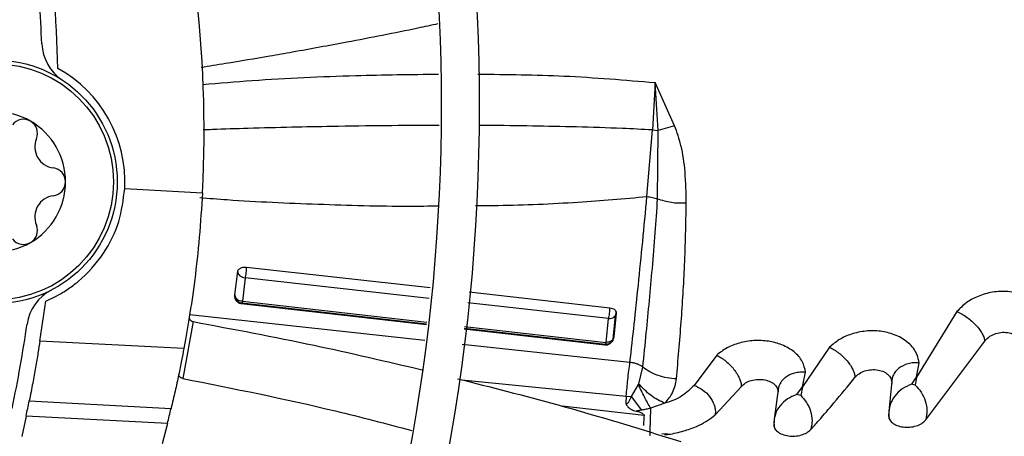
# Model space of a CAD drawing. Units: inches. Extents: x 0 to 10.9, y 0 to 8.5.
# Drawn here: x 8.1 to 8.2, y 7.7 to 7.7 of the extents above; entities that cross this region are included whole.
import ezdxf

# ---------------------------------------------------------------- set-up
doc = ezdxf.new("R2010")
doc.units = ezdxf.units.IN
doc.header["$MEASUREMENT"] = 0

msp = doc.modelspace()

# ---------------------------------------------------------------- linework, layer by layer
at = {"linetype": 'Continuous', "lineweight": 25}
for p, q in [((8.201936734540093, 7.699725746125165), (8.201686666101729, 7.695359674285103)), ((8.203745991060481, 7.695737851982456), (8.201936734662352, 7.69972574581019)), ((8.202231064516981, 7.695293609705439), (8.201936734659784, 7.699725745815697)), ((8.201191590510444, 7.689199245521235), (8.201686665325397, 7.69535968551325)), ((8.201686666101729, 7.695359674285103), (8.202231064913379, 7.695293612594559)), ((8.202170643403456, 7.688967744072415), (8.202231068027217, 7.695293620465309)), ((8.203745989852933, 7.695737860485744), (8.202231068027217, 7.695293620465309)), ((8.152973667994068, 7.689934448126873), (8.160148595555516, 7.689558426106844)), ((8.16314446434413, 7.680120677959002), (8.163405318583658, 7.682273268461472)), ((8.164228456800863, 7.682692640639407), (8.181168282292834, 7.680795249167664)), ((8.164109008152474, 7.681701299882453), (8.163840534886502, 7.679532356640876)), ((8.181071143590833, 7.679802288430104), (8.164109008159203, 7.681701301314506)), ((8.184773490966046, 7.680391437912722), (8.197771293218793, 7.678935583532318)), ((8.145144831727809, 7.675856263843597), (8.14567631398045, 7.679544895318584)), ((8.163840536579897, 7.679532456796737), (8.180856732864818, 7.67761056228741)), ((8.180832042421434, 7.677358174306421), (8.163712868228716, 7.679313699906893)), ((8.16377433352045, 7.679386430677829), (8.163712980312047, 7.679315932765072)), ((8.163774333490782, 7.679386430689189), (8.180841345042836, 7.677453266557183)), ((8.197652742048732, 7.677945878944255), (8.184642087050323, 7.679402499873623)), ((8.229806947301846, 7.678587067848315), (8.226063221766205, 7.672519474401924)), ((8.159299482902384, 7.677654765725393), (8.15832404112772, 7.672412823481934)), ((8.158971028782686, 7.678307916915653), (8.180695142655688, 7.675958772321771)), ((8.197416707530738, 7.675740195424472), (8.197652742646458, 7.677945968040762)), ((8.198058673567974, 7.676029914830051), (8.198291428195178, 7.678235962746838)), ((8.198353799975731, 7.678438509061345), (8.198123270870044, 7.676241579427781)), ((8.197298060828727, 7.675477258780309), (8.184317546194864, 7.676960024735492)), ((8.184330570556996, 7.677058045308761), (8.19735234057584, 7.67558308182972)), ((8.184351537534086, 7.67721584152887), (8.197416707659317, 7.675740195720215)), ((8.158434111005459, 7.675159802228373), (8.145144831727803, 7.675856263843595)), ((8.198111580958525, 7.676207375686548), (8.198121496352346, 7.676269846158551)), ((8.22693761363075, 7.668583850947946), (8.23237164053544, 7.675842116305478)), ((8.184135079800447, 7.675586793524655), (8.19962191682794, 7.673912119027359)), ((8.197352339668509, 7.67558307345686), (8.197298249197669, 7.675480192000671)), ((8.218045052563113, 7.675285154888558), (8.215541946271498, 7.671640730197812)), ((8.207626428901037, 7.674559424433364), (8.205541727991644, 7.671773793510141)), ((8.200430917524937, 7.671923928721788), (8.200808560760828, 7.673455965918266)), ((8.226063040058525, 7.672522268809693), (8.226309757059937, 7.673863365650596)), ((8.184082995768287, 7.672287402018494), (8.199275910612581, 7.670779474871566)), ((8.215541902752072, 7.671641783608072), (8.21583936978596, 7.6729867411214)), ((8.223835952710811, 7.672475665841351), (8.22355677455355, 7.669685261951674)), ((8.223767602051632, 7.672248673506257), (8.223825863243702, 7.67237482095957)), ((8.225636761956578, 7.671881696973206), (8.226063035104128, 7.672522191803749)), ((8.226063221766205, 7.672519474401924), (8.225957563725858, 7.67180160749667)), ((8.19976991981725, 7.670738684496326), (8.20039741858017, 7.671850129432848)), ((8.20039740740142, 7.671850122872963), (8.200430916124315, 7.671923927845036)), ((8.205541730127315, 7.671773772239098), (8.205534258444985, 7.671764010818189)), ((8.205541727989557, 7.671773793507417), (8.205761768656714, 7.671688820291833)), ((8.20749049920129, 7.669041203631469), (8.209905114059724, 7.671674167657312)), ((8.21333520042636, 7.671609925796222), (8.212970873690988, 7.668869850751442)), ((8.213262635041932, 7.671350477850973), (8.213319629958809, 7.671492821435129)), ((8.215016432296714, 7.670916242240119), (8.215541901131873, 7.671641702347181)), ((8.215541946271498, 7.671640730197812), (8.215395695313118, 7.670828235263754)), ((8.225957721698851, 7.671802776255242), (8.225636758354973, 7.671881714898213)), ((8.199275910617672, 7.670779474907164), (8.199230683042364, 7.670137500532026)), ((8.199275910674613, 7.670779474639311), (8.199769914499024, 7.670738679255094)), ((8.200714554408233, 7.669483237817847), (8.199769920705286, 7.670738685369555)), ((8.215395676482494, 7.670828134034603), (8.215016428079352, 7.670916263447975)), ((8.144159396192974, 7.670335417483011), (8.157257431573091, 7.66964897853576)), ((8.200918137935785, 7.668991882067526), (8.193372865295311, 7.669845194719738)), ((8.202847558458538, 7.670128754329022), (8.201522051999909, 7.669659014395889)), ((8.143873630752095, 7.668939301988692), (8.143465332448466, 7.667059894783616)), ((8.156912697076045, 7.668255953478723), (8.143873630752099, 7.668939301988688)), ((8.156912697076047, 7.668255953478729), (8.156417991238856, 7.666381074700597)), ((8.202553024076392, 7.667310165705492), (8.202882626807705, 7.667319142732818)), ((8.202842424014253, 7.667204318708665), (8.203361804230852, 7.667273967156325)), ((8.202882626728815, 7.667319145715491), (8.203361956602743, 7.667274053241972))]:
    msp.add_line(p, q, dxfattribs=at)
for centre, radius in [((8.007644426083075, 7.697550830960315), 0.4183070866141785), ((8.14103841624292, 7.690559948166334), 0.0112485939257585), ((8.14103841624292, 7.690559948166334), 0.01090201077518324)]:
    msp.add_circle(centre, radius, dxfattribs=at)
for centre, radius, start, end in [((8.007644426083075, 7.697550830960315), 0.4181973120136959, 270.0000000000013, 90.00000000000074), ((8.007644426083075, 7.697550830960315), 0.2969741864469992, 3.42715813197444e-13, 42.85622411731651), ((8.007644426083075, 7.697550830960315), 0.2934590008451992, 314.4935106959506, 42.8345829814579), ((8.007644426083075, 7.697550830960315), 0.2341166752539454, 4.347308866249473e-13, 42.63774659619043), ((8.007644426083075, 7.697550830960315), 0.2306014896521451, 314.7194310250371, 42.62198317716951), ((8.007644426083075, 7.697550830960315), 0.1780920558066654, 2.857447777382087e-13, 42.31285699274841), ((8.007644426083075, 7.697550830960315), 0.1745768702048647, 315.0551178272801, 42.28434196916006), ((8.007644426083075, 7.697550830960315), 0.1392013498312708, 1.432132982201672, 12.82662013187126), ((8.050625108898007, 7.69529830882191), 0.1096737907761532, 356.9999999999957, 17.25224674219931), ((8.007644426083075, 7.697550830960315), 0.1377952755905568, 2.394734067165965, 5.690358737896702), ((8.149533900397895, 7.703484698306799), 0.00421822272217904, 182.3947340671538, 236.6829394165442), ((8.14103841624292, 7.690559948166334), 0.01195163104612095, 357.000000000003, 61.16643087864048), ((8.007644426083075, 7.697550830960315), 0.1780920558066654, 315.0297215464208, 2.857447777382087e-13), ((8.14103841624292, 7.690559948166334), 0.006467941507311525, 60.00000160211504, 120.0000015549167), ((8.007644426083075, 7.697550830960315), 0.2341166752539454, 314.7022501007788, 4.347308866249473e-13), ((8.007644426083075, 7.697550830960315), 0.2969741864469988, 314.4847305354027, 3.42715813197444e-13), ((8.143624889808722, 7.695039851794741), 0.001294994375704004, 60.0000080018154, 142.4530856046491), ((8.143624889808722, 7.695039851794741), 0.001294994375705219, 337.5469143951926, 60.0000080018154), ((8.14103841624292, 7.690559948166334), 0.006467941507311525, 3.532911250667078e-05, 60.00000160211504), ((8.146639817898443, 7.69379391891999), 0.001967234940970435, 157.5469143949899, 262.4530856049585), ((8.146211363374526, 7.690559948166334), 0.001294994375703457, 0.0001764537648051775, 82.45308560486264), ((8.14103841624292, 7.690559948166334), 0.006467941507310801, 300.0000015384737, 3.532911250667078e-05), ((8.146211363374526, 7.690559948166334), 0.001294994375703223, 277.5469143950602, 0.0001764537648051775), ((8.146639817898443, 7.687325977412678), 0.001967234940970669, 97.5469143950936, 202.4530856049631), ((8.143624889808722, 7.686080044537928), 0.001294994375705898, 300.0000076840749, 22.45308560488077), ((8.14103841624292, 7.690559948166334), 0.006467941507310801, 240.0000015266514, 300.0000015384737), ((8.143624889808722, 7.686080044537928), 0.00129499437570328, 217.5469143952895, 300.0000076840749), ((8.148136356976467, 7.676817981256042), 0.004218222722162622, 117.3170605831292, 171.6052659328107), ((8.007644426083075, 7.697550830960315), 0.1377952755905491, 348.3096412621017, 351.6052659328334), ((8.007644426083075, 7.697550830960315), 0.1392013498312703, 348.1388529150003, 348.7254159605461), ((8.050625108898007, 7.69529830882191), 0.109673790776153, 345.7253173103699, 346.4750200266457)]:
    msp.add_arc(centre, radius, start, end, dxfattribs=at)
for points, knots in [([(8.16001653618709, 7.70114177281669), (8.160767175589614, 7.70126086519249), (8.162883915947745, 7.701596695735557), (8.165699836615621, 7.702077617613484), (8.169440253518715, 7.702731781157722), (8.174010198469093, 7.703572425989775), (8.178493762096696, 7.704441156501622), (8.181296926011491, 7.705039114166525), (8.181915635180195, 7.705171094279361)], [0, 0, 0, 0, 0.1024316221747603, 0.2888486107669767, 0.3849296071855827, 0.614037122333994, 0.9148109855683761, 1, 1, 1, 1]), ([(8.160175347326243, 7.699560736201097), (8.161698080960242, 7.699684527496557), (8.166400756142618, 7.70006683352826), (8.173674391647731, 7.700412109060703), (8.17940515002181, 7.700475318947649), (8.18195616660003, 7.700503456492278)], [0, 0, 0, 0, 0.2099206918701381, 0.6483004025672758, 1, 1, 1, 1]), ([(8.18558094033328, 7.700506665820571), (8.188240111049609, 7.70047864445297), (8.193730441125593, 7.700420789364403), (8.199144812913554, 7.69996189568112), (8.201936803404468, 7.699725261247754)], [0, 0, 0, 0, 0.484337130833267, 0.9999999999999999, 0.9999999999999999, 0.9999999999999999, 0.9999999999999999]), ([(8.181997275402484, 7.695769326760409), (8.181908019888569, 7.695769544281032), (8.18026188396192, 7.695773556005321), (8.176963185877149, 7.695743256766672), (8.17252196429154, 7.695683995418741), (8.168291360462089, 7.695597964898021), (8.164613179151628, 7.695500502452728), (8.161878879015012, 7.695418170119227), (8.160492142039248, 7.695364245169547), (8.160204362293072, 7.695353054504986)], [0, 0, 0, 0, 0.01230505758000369, 0.2269416921527552, 0.4542743328923059, 0.6237967640029219, 0.8091904210150717, 0.960402633543515, 0.9999999999999999, 0.9999999999999999, 0.9999999999999999, 0.9999999999999999]), ([(8.201686665325397, 7.69535968551325), (8.200763490358037, 7.695403375570288), (8.198430582180203, 7.695513782475756), (8.194740185611252, 7.695631992237639), (8.190577028464384, 7.695717639385748), (8.187572089009727, 7.695758072040349), (8.185920101555402, 7.695760746420126), (8.185665281112536, 7.695761158945438)], [0, 0, 0, 0, 0.1734243906450328, 0.4382518953349677, 0.6915550788495257, 0.9524221136174453, 1, 1, 1, 1]), ([(8.204819842272748, 7.688584325926224), (8.20480027885598, 7.689545968711655), (8.204764162032872, 7.691321296753184), (8.204444375235274, 7.69374008930528), (8.203956217675582, 7.695136491820193), (8.203745989852933, 7.695737860485744)], [0, 0, 0, 0, 0.4022255625329768, 0.7425650470250755, 0.9999999999999999, 0.9999999999999999, 0.9999999999999999, 0.9999999999999999]), ([(8.145676313980447, 7.679544895318581), (8.146202609979962, 7.679791624073143), (8.146926137214622, 7.680130815276692), (8.147910030133335, 7.680768649569321), (8.14931465469991, 7.681823531308469), (8.151060978034787, 7.683779578436221), (8.15256400238041, 7.686769274213385), (8.152840702896409, 7.688907128175026), (8.15297366799406, 7.689934448126873)], [0, 0, 0, 0, 0.132218304814849, 0.1817675690901796, 0.270029156223293, 0.5369458427355017, 0.7774849063222432, 1, 1, 1, 1]), ([(8.160148595555567, 7.689558426106841), (8.16006076400663, 7.68817711738025), (8.159884651425683, 7.685407430999115), (8.159445204797231, 7.681483436131691), (8.158932099348155, 7.677918975156512), (8.158600256216275, 7.676080352628078), (8.15843411100541, 7.675159802228388)], [0, 0, 0, 0, 0.2480803176313437, 0.4974302007536912, 0.7483763946030229, 1, 1, 1, 1]), ([(8.15991062583095, 7.689108774737498), (8.160754526596248, 7.689043031060941), (8.164373131857047, 7.688761125387155), (8.170829235990766, 7.688488346708685), (8.177323689565846, 7.688289830267509), (8.181024364899393, 7.688332486804186), (8.181906625017524, 7.688342656342905)], [0, 0, 0, 0, 0.1159577505744621, 0.4972211704426299, 0.8801349295524277, 1, 1, 1, 1]), ([(8.18537127002265, 7.688371023046611), (8.186060449898372, 7.688374694570572), (8.189216247547206, 7.68839150670786), (8.194501532767813, 7.688627243375885), (8.19907412809162, 7.689018201785461), (8.201191590510444, 7.689199245521235)], [0, 0, 0, 0, 0.1304482881927082, 0.5973308502965518, 0.9999999999999999, 0.9999999999999999, 0.9999999999999999, 0.9999999999999999]), ([(8.199621915364986, 7.673912107860343), (8.199881106037909, 7.676241800654359), (8.200415583834289, 7.681045866544322), (8.200927784076487, 7.686427264029876), (8.201191596964998, 7.689198996446093)], [0, 0, 0, 0, 0.4849418903441706, 1, 1, 1, 1]), ([(8.200808570515331, 7.673455958621106), (8.200915652045907, 7.674505438990512), (8.201119841675487, 7.676506652521208), (8.20141650465882, 7.679551586618118), (8.201694087593767, 7.682629109311386), (8.20195246205612, 7.685754399938545), (8.202099555746429, 7.687925196222264), (8.202170161805217, 7.688967194486803)], [0, 0, 0, 0, 0.217404607062397, 0.4145604376903588, 0.6060948870632987, 0.8109226337121779, 1, 1, 1, 1]), ([(8.201191601292718, 7.689198872156632), (8.201364548746772, 7.689184323941961), (8.201708381979229, 7.689155400939285), (8.202017167853908, 7.689030041176242), (8.202170635028029, 7.688967737132694)], [0, 0, 0, 0, 0.5029980750224768, 1, 1, 1, 1]), ([(8.204819846374182, 7.688584282917656), (8.204351905364085, 7.688581676751133), (8.203423086246142, 7.688576503754454), (8.202586000254724, 7.688837990550113), (8.20217063993281, 7.688967739752385)], [0, 0, 0, 0, 0.5038020870347028, 1, 1, 1, 1]), ([(8.203912016839931, 7.672374305928134), (8.20406236119006, 7.674107175091746), (8.204353947970642, 7.677468004681659), (8.204704096053936, 7.682893873047169), (8.204780781432262, 7.686663808480845), (8.204819846374182, 7.688584282917656)], [0, 0, 0, 0, 0.3430541970824, 0.6653397271468827, 1, 1, 1, 1]), ([(8.163405276524493, 7.682273639022512), (8.163411750842556, 7.682305144674834), (8.163424671813374, 7.682368021353171), (8.163483184987285, 7.682456472020552), (8.163565626523404, 7.682535964418635), (8.163671719918517, 7.682603089056572), (8.163797131697688, 7.68265438896564), (8.16393565165431, 7.682687671771495), (8.16408222106933, 7.682703502325834), (8.164179700597094, 7.682696311200554), (8.164228384108375, 7.682692719787703)], [0, 0, 0, 0, 0.1284226651676568, 0.2562965694612247, 0.3833210624464411, 0.5089654171470439, 0.6331762959438263, 0.7562109288854824, 0.8782461480272066, 1, 1, 1, 1]), ([(8.163405278863511, 7.682273639300127), (8.163407896460429, 7.682238040783469), (8.163413144169965, 7.682166673540486), (8.163470380112384, 7.682027762493385), (8.163601478478517, 7.681871950789733), (8.163835305625183, 7.681737973576131), (8.164017433916252, 7.681713570737377), (8.164109008155386, 7.681701300972045)], [0, 0, 0, 0, 0.1220954040277477, 0.2447745913060575, 0.4922669797224841, 0.744711462766303, 1, 1, 1, 1]), ([(8.164109008159203, 7.681701301314504), (8.164124954570028, 7.68176840816449), (8.164156569343254, 7.681901451760797), (8.164196332988645, 7.68217287893211), (8.16421846924668, 7.682407611875997), (8.164227674665995, 7.682581242211351), (8.164228148965865, 7.682655758022256), (8.164228384226119, 7.682692719045732)], [0, 0, 0, 0, 0.260778181359003, 0.5170093231098511, 0.7628650362540437, 0.8823772987834287, 0.9999999999999999, 0.9999999999999999, 0.9999999999999999, 0.9999999999999999]), ([(8.237395859329085, 7.679170367434346), (8.237306568152121, 7.679277465188704), (8.236955128432848, 7.679698989531941), (8.235946549865256, 7.680171992112061), (8.23454721633402, 7.680487496655369), (8.233081742165668, 7.680420844852712), (8.231753671445837, 7.680038852711698), (8.230605186012626, 7.679414938761026), (8.230075907534724, 7.678867269889808), (8.229806767910281, 7.678588778697604)], [0, 0, 0, 0, 0.05883750001338631, 0.2315775778810517, 0.3953519809689428, 0.5505268407137989, 0.7048977124777938, 0.849939640185639, 1, 1, 1, 1]), ([(8.163712868228716, 7.679313699906893), (8.163678604515551, 7.679320350357269), (8.163607230184681, 7.679334203830866), (8.163456651185282, 7.679392935088463), (8.163284490519146, 7.679535042179735), (8.163142439221835, 7.679792619653253), (8.163143718350533, 7.67999983123447), (8.16314446434413, 7.680120677959002)], [0, 0, 0, 0, 0.06849981327812982, 0.1426911413298789, 0.3380652806841755, 0.6139566996508796, 1, 1, 1, 1]), ([(8.163840535278732, 7.679532456414155), (8.163749040788638, 7.679545496743776), (8.163566773158104, 7.679571474592048), (8.163334553382567, 7.679710262060139), (8.163206052785592, 7.679870268267831), (8.163150884259823, 7.6800125278899), (8.163146634252657, 7.680085522859229), (8.163144512309335, 7.680121967783127)], [0, 0, 0, 0, 0.2535790596534931, 0.5051588823368962, 0.753299613255306, 0.8768274457364253, 1, 1, 1, 1]), ([(8.163144519201303, 7.68012196737107), (8.16315009139401, 7.680032567704631), (8.163161241062616, 7.679853683608781), (8.163302029821505, 7.679619057013326), (8.163512107796514, 7.679443928433151), (8.163686953015873, 7.679405574658698), (8.163774331288886, 7.679386407497093)], [0, 0, 0, 0, 0.2498936328546378, 0.5000241986658023, 0.7501388815262829, 1, 1, 1, 1]), ([(8.163840532050221, 7.679532457295898), (8.16382866378181, 7.679493712389696), (8.163805142533683, 7.679416925404356), (8.163784540314756, 7.679396533378547), (8.163774333490782, 7.679386430689189)], [0, 0, 0, 0, 0.5045764725601755, 1, 1, 1, 1]), ([(8.197652742031886, 7.677945878946173), (8.197668287566735, 7.678014513722708), (8.197699149456867, 7.678150771429732), (8.19773856573565, 7.678424697268561), (8.197760659427667, 7.678657175091391), (8.19777016543248, 7.678827218924372), (8.197770936444245, 7.678899421748816), (8.197771320316713, 7.678935370196802)], [0, 0, 0, 0, 0.257764452004107, 0.5117288196367652, 0.7583503878844472, 0.8796871371903201, 1, 1, 1, 1]), ([(8.197771319105899, 7.678935370756228), (8.197854939130329, 7.678919430703441), (8.198023090048283, 7.678887376963603), (8.198217921865805, 7.678766734309864), (8.198344480166154, 7.67861155193535), (8.198350723857768, 7.678496372635462), (8.19835385801994, 7.67843855578174)], [0, 0, 0, 0, 0.2458845749363388, 0.4944475592791709, 0.7462265221077817, 1, 1, 1, 1]), ([(8.198310288771397, 7.678238404726889), (8.198323561373732, 7.678299025050388), (8.198350710193482, 7.67842302260521), (8.19832754437282, 7.67856128467969), (8.198315703933089, 7.678631952746412)], [0, 0, 0, 0, 0.4888832169798762, 1, 1, 1, 1]), ([(8.229806767910281, 7.678588778697604), (8.229963251292506, 7.678514187586615), (8.230275796195984, 7.678365206453587), (8.230741732023063, 7.678060113423601), (8.231180578886958, 7.677714058901971), (8.23157435113403, 7.677333536269685), (8.231903821471974, 7.676936547862217), (8.232155500345776, 7.676543140064316), (8.232328388595835, 7.676164931921003), (8.23235725089908, 7.675949512779467), (8.232371640034243, 7.675842116806305)], [0, 0, 0, 0, 0.1284254167825362, 0.256504613597995, 0.3837267081149768, 0.509559850006393, 0.6340440105752387, 0.757188175454015, 0.8789475623834048, 1, 1, 1, 1]), ([(8.158931250932905, 7.678032157521643), (8.158929902891304, 7.678013617877574), (8.158927200417375, 7.677976450697704), (8.158943982925248, 7.67791792443203), (8.158973174355717, 7.677861253195966), (8.159015639465927, 7.677807093035778), (8.159070204723172, 7.677756435766121), (8.1591382674151, 7.677711282236791), (8.159215984653958, 7.677674119220728), (8.159271657757603, 7.677661215128436), (8.15929948290224, 7.677654765726284)], [0, 0, 0, 0, 0.1218139540843728, 0.2442053971051193, 0.3588037971660857, 0.4740709482996993, 0.5980678436334222, 0.7226413937594254, 0.8613775265062972, 1, 1, 1, 1]), ([(8.15929948290224, 7.677654765726284), (8.163030764555685, 7.676955290590247), (8.170149310301086, 7.675620830687161), (8.177112811802797, 7.673987729183349), (8.180426300180146, 7.67321063983389)], [0, 0, 0, 0, 0.5241634719922479, 1, 1, 1, 1]), ([(8.19765274183952, 7.677945879315056), (8.197744310775782, 7.677949446521748), (8.19792642105553, 7.6779565409037), (8.198160426877948, 7.678066034218622), (8.198290310733334, 7.678205753955856), (8.19834658459851, 7.678335430701182), (8.198351434580688, 7.678404183689673), (8.198353859287531, 7.678438556154491)], [0, 0, 0, 0, 0.2539222833122922, 0.5049950336331898, 0.752717982617909, 0.8763734838384004, 1, 1, 1, 1]), ([(8.226309631602915, 7.673865290942767), (8.226267884377199, 7.674109999386999), (8.22621384383103, 7.674426767214134), (8.225897098772736, 7.675095342180221), (8.225303541606866, 7.675810774772924), (8.224112425563417, 7.676479689476528), (8.222770614971013, 7.676814466546245), (8.221379763299458, 7.676828315562799), (8.22005894756439, 7.676544828097966), (8.218886647126029, 7.676022867407394), (8.218328196229859, 7.675534777695508), (8.218044921103717, 7.675287193394629)], [0, 0, 0, 0, 0.09470658392339153, 0.1225948654881413, 0.2727620646370056, 0.4085906184407105, 0.5290707077702115, 0.648479043157344, 0.768318476570014, 0.8824791701035966, 1, 1, 1, 1]), ([(8.145144831727803, 7.675856263843595), (8.145088850841873, 7.675506033210446), (8.144976243226747, 7.674801531384727), (8.144747389566458, 7.673458134645018), (8.144475458191584, 7.671953731351937), (8.144268043068676, 7.670891715761635), (8.144159396192974, 7.670335417483011)], [0, 0, 0, 0, 0.2475471305299942, 0.4979501759825382, 0.7370194416776376, 1, 1, 1, 1]), ([(8.198123270870044, 7.676241579427781), (8.198093297822394, 7.676108875494776), (8.198042124702575, 7.675882309469736), (8.197837603576854, 7.675648507653701), (8.197655165584989, 7.675538891190087), (8.197531867959407, 7.675493492424469), (8.197410034181601, 7.675474593238584), (8.19733462816249, 7.675476388289684), (8.197298060828727, 7.675477258780309)], [0, 0, 0, 0, 0.3919362750441224, 0.6691545751252931, 0.7703410962613432, 0.8609564372188623, 0.9325723274062584, 1, 1, 1, 1]), ([(8.197913946602574, 7.675872837862705), (8.197840927713667, 7.675831320728132), (8.197694420764057, 7.675748019696934), (8.197509476712261, 7.675742808933947), (8.197416708555249, 7.675740195209016)], [0, 0, 0, 0, 0.4983988070277328, 0.9999999999999999, 0.9999999999999999, 0.9999999999999999, 0.9999999999999999]), ([(8.197881222100259, 7.675747181934977), (8.197915313124874, 7.675780111798925), (8.197983512263484, 7.675845988034131), (8.198057382712953, 7.675968276109841), (8.198109342263004, 7.676101584563141), (8.198118791832897, 7.676196066945301), (8.198123519213393, 7.676243334088213)], [0, 0, 0, 0, 0.2499033072261098, 0.499931887696819, 0.7498285882443875, 1, 1, 1, 1]), ([(8.19812351470656, 7.676243333635619), (8.198120583174465, 7.676208196476504), (8.198114721277475, 7.676137936148273), (8.198058881198277, 7.676003968191771), (8.19797190437735, 7.675925275460792), (8.197913946602574, 7.675872837862705)], [0, 0, 0, 0, 0.2502478148837895, 0.5003959926314954, 0.9999999999999999, 0.9999999999999999, 0.9999999999999999, 0.9999999999999999]), ([(8.215839279310845, 7.67298876461224), (8.215765638121463, 7.67332837299325), (8.215619383694774, 7.674002849186247), (8.214828930542385, 7.674888399536375), (8.213729513339194, 7.675532304993272), (8.212425170451187, 7.675889706137872), (8.211057691714913, 7.675949044729922), (8.209730131062837, 7.675723395857718), (8.208521475427606, 7.675256775787465), (8.207928184671292, 7.674796081108974), (8.207626334324141, 7.67456169207265)], [0, 0, 0, 0, 0.1364319523838731, 0.2709594609356331, 0.4053448755894575, 0.5249207569718884, 0.6434030282944193, 0.763239545568783, 0.8795426616699579, 1, 1, 1, 1]), ([(8.232371640034243, 7.675842116806305), (8.232484103122202, 7.675975058163035), (8.232707969734335, 7.676239688378013), (8.233243604501743, 7.676531470655752), (8.233863040565096, 7.676685978272159), (8.234499317255683, 7.676672781014026), (8.235059189121985, 7.676494949112958), (8.235484804363939, 7.676194430668499), (8.235749218954975, 7.675808086905586), (8.235772723299425, 7.675521651268343), (8.235784391079, 7.675379461900539)], [0, 0, 0, 0, 0.1273346419161171, 0.2534696086544794, 0.3776486042590864, 0.5009910643027157, 0.6249797471910336, 0.7504881449941915, 0.8761399480017256, 1, 1, 1, 1]), ([(8.15843411100541, 7.675159802228388), (8.158367731241661, 7.674808977649964), (8.158234626787657, 7.674105505517432), (8.157957882707931, 7.672744720005497), (8.157632817933955, 7.671240286887673), (8.157382874652752, 7.670180746978001), (8.157257431573091, 7.66964897853576)], [0, 0, 0, 0, 0.2476961804545115, 0.4966794546361303, 0.7473903720724933, 1, 1, 1, 1]), ([(8.197352340665716, 7.675583082433666), (8.197399968016974, 7.675580636276169), (8.197495151650301, 7.675575747611313), (8.197635260000302, 7.675606890683285), (8.197767721367143, 7.675661253071793), (8.197843406576096, 7.675718552648514), (8.197881222100259, 7.675747181934977)], [0, 0, 0, 0, 0.2503907581713121, 0.5004078850846816, 0.7503826975677823, 1, 1, 1, 1]), ([(8.197416707659317, 7.675740195720215), (8.197405132063547, 7.675699816676809), (8.197382088440513, 7.675619433820214), (8.197362225623905, 7.675595161391656), (8.197352340575792, 7.675583081829683)], [0, 0, 0, 0, 0.5023340189366187, 1, 1, 1, 1]), ([(8.218044921103717, 7.675287193394629), (8.218190606145638, 7.675213531072477), (8.218481830696632, 7.675066280013541), (8.218913852158735, 7.674761782811112), (8.219319323937556, 7.674414470492634), (8.219680949241663, 7.674030488939365), (8.219981316530754, 7.67362838642578), (8.220208391173797, 7.673227997835509), (8.220361274089097, 7.672841146585864), (8.220382289947507, 7.672618605324251), (8.220392780610565, 7.672507517528246)], [0, 0, 0, 0, 0.1269430209775846, 0.2537592315455689, 0.3800764539527469, 0.5055331815249738, 0.6302819947856705, 0.7542691760187065, 0.8773364748226494, 1, 1, 1, 1]), ([(8.207626334324141, 7.67456169207265), (8.207768944322128, 7.674484218137975), (8.208054066335846, 7.674329323498206), (8.208476439284523, 7.674010937715057), (8.20887230535987, 7.673648633870534), (8.20922429890213, 7.673248908955792), (8.209515514827153, 7.672831412816961), (8.209734263734276, 7.672416711931205), (8.209879639442452, 7.672017012915172), (8.209896628845511, 7.671788346777625), (8.209905112087304, 7.671674167949345)], [0, 0, 0, 0, 0.1267418820085585, 0.2533966841805467, 0.3795839268590214, 0.504974346453746, 0.6297550795012238, 0.7538517879828315, 0.877091926541244, 0.9999999999999999, 0.9999999999999999, 0.9999999999999999, 0.9999999999999999]), ([(8.199275910612581, 7.670779474871566), (8.199322789594634, 7.671298178054858), (8.1994326700374, 7.672513975261785), (8.199552954245704, 7.673402729198301), (8.199621920848248, 7.673912308471964)], [0, 0, 0, 0, 0.4266362682338546, 1, 1, 1, 1]), ([(8.199621915364986, 7.673912107860343), (8.199734479959647, 7.6739002646744), (8.19995538014312, 7.673877023246174), (8.20027051427174, 7.673781533856365), (8.200561760350697, 7.673643979191456), (8.200725292644242, 7.673519399901341), (8.200808570515331, 7.673455958621106)], [0, 0, 0, 0, 0.2549650882403449, 0.500351242249343, 0.7455567708679267, 1, 1, 1, 1]), ([(8.203912016889959, 7.672374303401225), (8.203623757277386, 7.672392598954078), (8.20304734073046, 7.672429183542898), (8.202217292845067, 7.672654158760075), (8.201446043937374, 7.672986405578814), (8.201020975261939, 7.673299503993344), (8.200808569913335, 7.673455958189403)], [0, 0, 0, 0, 0.2502682631198138, 0.5004473805565726, 0.7503752818983237, 1, 1, 1, 1]), ([(8.220392780610565, 7.672507517528246), (8.220509139997635, 7.672626846300423), (8.220741780276187, 7.672865423346056), (8.221285127607151, 7.673120087568828), (8.22190983894389, 7.673246088879075), (8.222548952086743, 7.67321511768996), (8.22310741293438, 7.673030350753268), (8.223525672304053, 7.672733135506626), (8.22377523254123, 7.672359504084033), (8.223784336589278, 7.672089311554498), (8.22378885116621, 7.671955326655199)], [0, 0, 0, 0, 0.1257580316414865, 0.2514312274074892, 0.3760446069677045, 0.5001909223213732, 0.6248551874348311, 0.7506963225833874, 0.8763736059939694, 1, 1, 1, 1]), ([(8.226309757059937, 7.673863365650596), (8.226134737125063, 7.673865778531504), (8.22578517483357, 7.673870597709277), (8.225126133691395, 7.673739382921538), (8.224473117662521, 7.673429073166447), (8.224052597480435, 7.672965205166392), (8.223809264660236, 7.672489814609539), (8.223796846581575, 7.672164676339038), (8.223788850843821, 7.671955326695215)], [0, 0, 0, 0, 0.127671145934138, 0.254993914622726, 0.5071549255001528, 0.6972149621192534, 0.8050431290757124, 1, 1, 1, 1]), ([(8.158324041125551, 7.672412823498401), (8.158295771529545, 7.672419771687497), (8.158239191667661, 7.672433678061659), (8.158161450670395, 7.672472578878816), (8.158094552063742, 7.672518870408049), (8.158041993124936, 7.672569717586745), (8.158001559770875, 7.672623661571503), (8.157973993715668, 7.672680384175199), (8.15795888308986, 7.67273940250992), (8.157963311251866, 7.672776825537112), (8.15796552144319, 7.672795504178461)], [0, 0, 0, 0, 0.1401028721381907, 0.280407302365614, 0.4028135884096705, 0.5248333123317958, 0.6381108716657189, 0.7508983616254498, 0.8756679907660819, 1, 1, 1, 1]), ([(8.158324041124668, 7.672412823506952), (8.163054651486691, 7.671469450267183), (8.170196983552636, 7.670045134074361), (8.177130475508932, 7.66822707952088), (8.179471679037494, 7.667613184565415)], [0, 0, 0, 0, 0.6623341393744423, 1, 1, 1, 1]), ([(8.183709621112571, 7.672384816793666), (8.186773169170358, 7.671609577579995), (8.193730469829216, 7.669849013622676), (8.200511912855688, 7.667762202848483), (8.204307244223136, 7.666594289417917)], [0, 0, 0, 0, 0.4403357290426435, 1, 1, 1, 1]), ([(8.20284756027792, 7.6701285452356), (8.203111737509712, 7.670445432028508), (8.203694265988103, 7.671144188617196), (8.203835068470397, 7.671939607665387), (8.203912016889959, 7.672374303401225)], [0, 0, 0, 0, 0.4535009730703085, 1, 1, 1, 1]), ([(8.209905112087304, 7.671674167949345), (8.210025032222804, 7.671786017256442), (8.210264996202469, 7.672009831253496), (8.210814036653485, 7.672242827145508), (8.21144173885555, 7.672350338428226), (8.212080010612118, 7.672305217924737), (8.212632142689149, 7.67211224492767), (8.2130396858585, 7.671814154345249), (8.2132755360598, 7.671447218044403), (8.213276596892836, 7.671186642048688), (8.213277122474864, 7.671057541562921)], [0, 0, 0, 0, 0.1254607174573667, 0.2510508591995672, 0.3756931987810812, 0.4999316415940662, 0.6247334594852499, 0.750753803973379, 0.8765127812523644, 1, 1, 1, 1]), ([(8.21583936978596, 7.6729867411214), (8.215663700926118, 7.67299260042378), (8.215312793669963, 7.673004304670755), (8.214647350319858, 7.672882106799524), (8.214186452229418, 7.672665077776678), (8.213819683095286, 7.672375544488551), (8.213584656152838, 7.672133844723512), (8.213310086371504, 7.67166984912145), (8.213289133534795, 7.671280671174845), (8.213277120531401, 7.671057541674117)], [0, 0, 0, 0, 0.1272258169053858, 0.2541398763690291, 0.5066796351549541, 0.5223917735572058, 0.6488041039809502, 0.7986469541255733, 1, 1, 1, 1]), ([(8.216322616456353, 7.667697205614721), (8.216566916062963, 7.667973283785569), (8.217277711207988, 7.668776539370829), (8.218637860367036, 7.670356632930059), (8.219745570196133, 7.671714274342469), (8.220392782663264, 7.672507516782794)], [0, 0, 0, 0, 0.1787857454357444, 0.5201811072015884, 1, 1, 1, 1]), ([(8.201522047270643, 7.669659001995059), (8.2013332432324, 7.669995951981548), (8.200958345476861, 7.670665014967904), (8.200583634213597, 7.671457090678379), (8.200397633068317, 7.67185026538045)], [0, 0, 0, 0, 0.5036147468317091, 1, 1, 1, 1]), ([(8.202847558862652, 7.670128762506351), (8.202627093720544, 7.670225342308898), (8.202186146738113, 7.670418509229026), (8.201547601043636, 7.670841170090935), (8.200946584194579, 7.671339545933468), (8.20060278151203, 7.671729163775447), (8.200430918459162, 7.671923929305716)], [0, 0, 0, 0, 0.2500380731224674, 0.500095084334293, 0.7501032152692622, 1, 1, 1, 1]), ([(8.205534258444985, 7.671764010818189), (8.20519514489857, 7.671422589991076), (8.204682566011643, 7.670906523589761), (8.20369600133313, 7.670393575990937), (8.20312809608953, 7.67021631760982), (8.202847558458538, 7.670128754329022)], [0, 0, 0, 0, 0.4972912464216225, 0.7516685672524663, 1, 1, 1, 1]), ([(8.205761773152274, 7.671688818308636), (8.206018525549188, 7.671546521289341), (8.206531295484512, 7.671262334523189), (8.207137731955108, 7.670565362878952), (8.20743179441025, 7.669915455935242), (8.20752461069793, 7.669400108320695), (8.207501865882929, 7.669160798365178), (8.207490499201137, 7.669041203630578)], [0, 0, 0, 0, 0.2509613848026389, 0.5012044857238552, 0.7505619372366452, 0.8753437613954267, 1, 1, 1, 1]), ([(8.225636758354973, 7.671881714898213), (8.225335593000876, 7.671752313006207), (8.22473675625672, 7.671495010475745), (8.224032785938903, 7.670814274256155), (8.223571543726667, 7.669978440803733), (8.223521736153296, 7.669357938944013), (8.223496949489457, 7.66904914712847)], [0, 0, 0, 0, 0.2542403374135058, 0.5055311104635267, 0.7539283021661866, 1, 1, 1, 1]), ([(8.225957563725858, 7.67180160749667), (8.226144228798873, 7.671594995097008), (8.22651578271573, 7.671183736337536), (8.226909564137703, 7.670349025553442), (8.227098955351753, 7.669446322179123), (8.226991233263055, 7.668870481027279), (8.22693761363075, 7.668583850947946)], [0, 0, 0, 0, 0.2534270682357453, 0.5044426272078071, 0.7533318891469759, 1, 1, 1, 1]), ([(8.199230677328424, 7.670137500877739), (8.199240974029896, 7.670128182270314), (8.199260254255268, 7.670110733492972), (8.199295569544361, 7.670095351452987), (8.199332304628186, 7.670092397813323), (8.199384643952234, 7.670107063193963), (8.199446529795283, 7.670158808490187), (8.199602157104657, 7.670360997009862), (8.199693442723355, 7.670566509501609), (8.199769920705286, 7.670738685369555)], [0, 0, 0, 0, 0.04530163529428562, 0.08482578045148743, 0.1220312324439543, 0.1610359055683978, 0.2559228070786877, 0.3766211707143128, 1, 1, 1, 1]), ([(8.215016428079352, 7.670916263447975), (8.214720976327445, 7.670799346431918), (8.214133207802346, 7.670566752982585), (8.213440178633745, 7.669923268730899), (8.212981481598117, 7.669123036809387), (8.212925744221799, 7.668523178155006), (8.212897997404465, 7.6682245604301)], [0, 0, 0, 0, 0.2538948633305016, 0.5050956996762936, 0.75362996744498, 1, 1, 1, 1]), ([(8.215395695313118, 7.670828235263754), (8.215578461513525, 7.670626450747243), (8.215942384776367, 7.670224658296141), (8.21631782890401, 7.669409443623564), (8.216491013127321, 7.668530640892061), (8.216378592618975, 7.667974244990568), (8.216322616456353, 7.667697205614721)], [0, 0, 0, 0, 0.2531376269121808, 0.5040465410384402, 0.7530559870212569, 1, 1, 1, 1]), ([(8.199230677328424, 7.670137500877739), (8.199253795000635, 7.67007481736519), (8.199306461489815, 7.669932012306544), (8.199477822718308, 7.66972261853019), (8.199771832458625, 7.669518155444591), (8.200030789631981, 7.669438181035349), (8.200178608557572, 7.669392529736735)], [0, 0, 0, 0, 0.160140308544457, 0.3648303233779069, 0.6374300122678136, 1, 1, 1, 1]), ([(8.200714545467262, 7.669483940870312), (8.20065218975144, 7.669472625430503), (8.200571003744662, 7.669457892933877), (8.200479160268268, 7.669441285068682), (8.200363160785413, 7.669421071488798), (8.200265542230532, 7.669406284361766), (8.200178597702376, 7.669393114121905)], [0, 0, 0, 0, 0.3501169439824492, 0.4558458869638361, 0.5153460050688632, 1, 1, 1, 1]), ([(8.201522035063121, 7.669660373996834), (8.201382589030196, 7.669627003845673), (8.201115642713038, 7.66956312222231), (8.200844195495078, 7.669509535323022), (8.200714545467262, 7.669483940870312)], [0, 0, 0, 0, 0.522374814565596, 1, 1, 1, 1]), ([(8.201522051999909, 7.669659014395889), (8.201513922843649, 7.669449707718957), (8.201501727655327, 7.669135710268256), (8.201486577826602, 7.668653048218209), (8.201475659802176, 7.668290795653459), (8.201465368548536, 7.667940062564798), (8.201455687274665, 7.667616730785823), (8.201446548472795, 7.667327118377309), (8.201440962065403, 7.667180860550885), (8.201438171488881, 7.667107800419776)], [0, 0, 0, 0, 0.2497742287977843, 0.374706016275238, 0.4992858284048536, 0.6242443833457888, 0.7496020114069467, 0.8749187628217413, 1, 1, 1, 1]), ([(8.223573074089956, 7.669743186770269), (8.223539310956518, 7.669556661283724), (8.223471290945758, 7.669180882607092), (8.22354644886551, 7.66881134948454), (8.223584300603667, 7.668625241739119)], [0, 0, 0, 0, 0.496370598296997, 0.9999999999999999, 0.9999999999999999, 0.9999999999999999, 0.9999999999999999]), ([(8.200178597702376, 7.669393114121905), (8.200372983401763, 7.66934444026749), (8.200623902805402, 7.669281610467965), (8.20086235712274, 7.669130074730439), (8.200909974769557, 7.66905616794562), (8.200919465392332, 7.669018714840891), (8.200918576792684, 7.669000746521854), (8.200918138251723, 7.66899187881192)], [0, 0, 0, 0, 0.6726692485630382, 0.8683034154604796, 0.9384051741156733, 0.9696017725284405, 1, 1, 1, 1]), ([(8.200918138251723, 7.66899187881192), (8.200909268844104, 7.66884035637948), (8.200891029218178, 7.668528755807529), (8.200871526606864, 7.668220727422213), (8.200861507556787, 7.668062484417299)], [0, 0, 0, 0, 0.4862713553161347, 1, 1, 1, 1]), ([(8.203361804230852, 7.667273967156325), (8.20383328915014, 7.667375375407457), (8.204353064594493, 7.667487170115277), (8.205236322341833, 7.667767455981862), (8.206289859165963, 7.668151827086415), (8.207033264177424, 7.66870250894353), (8.207490495515787, 7.6690412058835)], [0, 0, 0, 0, 0.290437468954697, 0.3201847149441389, 0.5818795302254992, 1, 1, 1, 1]), ([(8.213006421361495, 7.668991565463478), (8.212960325401427, 7.66879385457986), (8.212867004416397, 7.668393590123207), (8.212938388258923, 7.667995455562003), (8.21297451200691, 7.667793979821201)], [0, 0, 0, 0, 0.4939506377146551, 1, 1, 1, 1]), ([(8.223496949489457, 7.66904914712847), (8.223504278474104, 7.668919869521826), (8.223518913119891, 7.668661725717124), (8.223802009804718, 7.66831756646092), (8.224249032919321, 7.66805851239892), (8.224820471761547, 7.667909270254959), (8.225451077580717, 7.667895265106805), (8.22606167093084, 7.668010783441932), (8.226597964890834, 7.66824427517166), (8.226824328718568, 7.668470584105491), (8.226937619398926, 7.668583847312524)], [0, 0, 0, 0, 0.1256483031964087, 0.2508967475786415, 0.3758649116752005, 0.5005101977576342, 0.6251051508803499, 0.7499297065484096, 0.8748446959638255, 0.9999999999999999, 0.9999999999999999, 0.9999999999999999, 0.9999999999999999]), ([(8.212897997404465, 7.6682245604301), (8.212901093407739, 7.66809584277756), (8.212905755651743, 7.667902008000623), (8.213022433174512, 7.66772545800856), (8.213068638996788, 7.667667640007937), (8.213069433285149, 7.667666656552647), (8.213072386383983, 7.667663008132688), (8.21308377241109, 7.667649159158853), (8.213130431786235, 7.667595310463918), (8.213292237745282, 7.667441849598626), (8.2136564751226, 7.66723655171779), (8.214233762303516, 7.667088719025873), (8.214859411191943, 7.667071734019649), (8.21545569109229, 7.667173992938305), (8.215981275728813, 7.667385251335295), (8.216208769634537, 7.667593151722237), (8.216322624244166, 7.667697200300249)], [0, 0, 0, 0, 0.1289006762337116, 0.194110390700581, 0.1941441826764806, 0.1944287651391982, 0.1952356769574622, 0.1983148995492087, 0.2103315700150445, 0.257731781744703, 0.3849989100867299, 0.511898502628139, 0.6336252042070247, 0.7555985165624374, 0.8776836003541122, 1, 1, 1, 1]), ([(8.202882626807705, 7.667319142732818), (8.202875901930994, 7.667297840830447), (8.202862456351818, 7.66725525024817), (8.202849103510683, 7.667221232080099), (8.202842429162846, 7.66720422827662)], [0, 0, 0, 0, 0.5001552275350417, 1, 1, 1, 1])]:
    msp.add_open_spline(points, degree=3, knots=knots, dxfattribs=at)

doc.saveas('drawing.dxf')
